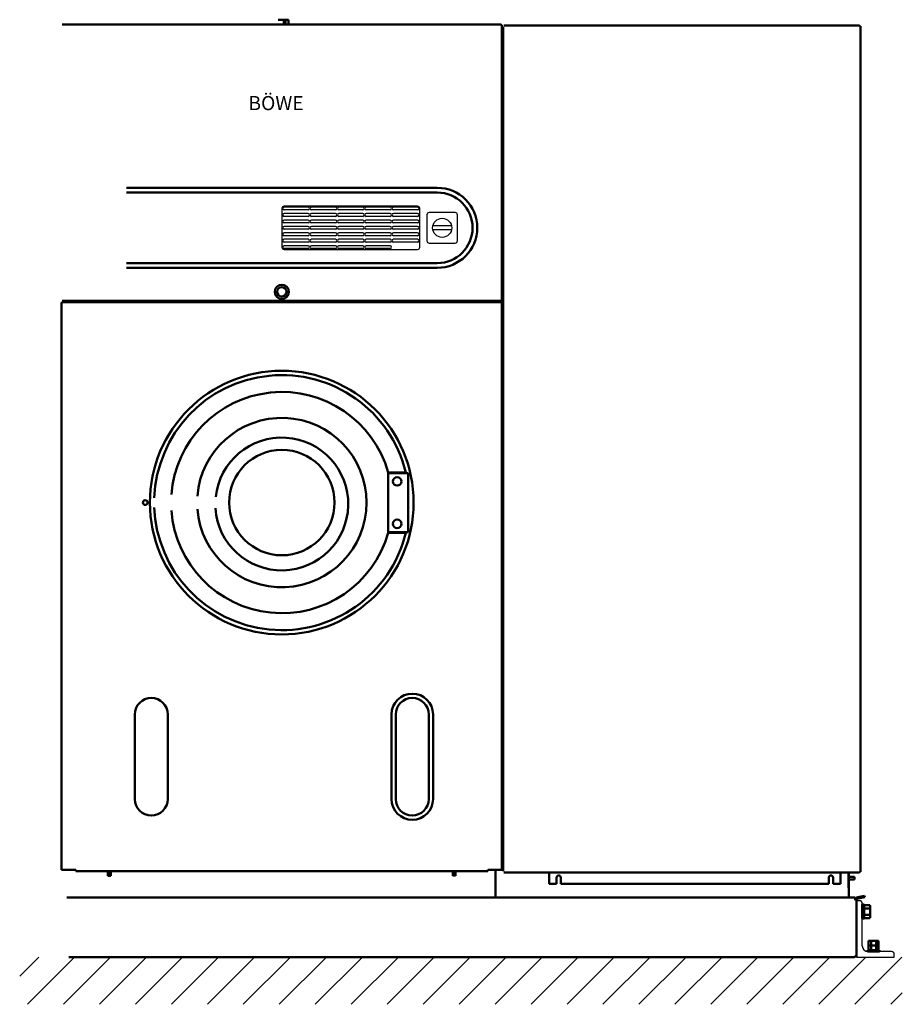
# Model space of a CAD drawing. Units: millimetres. Extents: x -1307 to 4200, y -3498 to 12955.
# Drawn here: x -1307 to 567, y -3498 to -1406 of the extents above; entities that cross this region are included whole.
import ezdxf

# ---------------------------------------------------------------- set-up
doc = ezdxf.new("R2010")
doc.units = ezdxf.units.MM
doc.linetypes.add('AM_DIN_G_W050', pattern=[13.75, 9.75, -1.5, 1, -1.5])
for name, color, linetype, lineweight in [('AM_0', 7, 'Continuous', 50), ('AM_0N', 7, 'Continuous', 50), ('AM_1', 1, 'Continuous', 25), ('AM_4', 3, 'Continuous', 25), ('AM_7', 4, 'AM_DIN_G_W050', 25), ('AM_8', 1, 'Continuous', 25)]:
    doc.layers.add(name, color=color, linetype=linetype, lineweight=lineweight)
doc.styles.get("Standard").update_dxf_attribs({"font": 'ISOCP.SHX'})

# ---------------------------------------------------------------- blocks, each defined once
blk = doc.blocks.new('V')
for p, q in [((-3.000488, 0), (-3.000488, -9.999756)), ((-2.5, 0), (-2.5, -9.999756)), ((2.5, 0), (2.5, -9.999756)), ((3.000488, 0), (3.000488, -9.999756))]:
    blk.add_line(p, q)
at = {"layer": 'AM_1'}
blk.add_line((-3.000488, -9.999756), (3.000488, -9.999756), dxfattribs=at)
at = {"layer": 'AM_7'}
blk.add_line((0, 0), (0, -11.558594), dxfattribs=at)
blk = doc.blocks.new('VU')
for p, q in [((-467.5, 424.8), (-467.5, -780.2)), ((-466.3, 424.8), (-467.5, 424.8)), ((-466.3, 426), (466.3, 426)), ((-466.3, 424.8), (-466.3, 426)), ((466.3, 426), (466.3, 424.8)), ((467.5, 424.8), (466.3, 424.8)), ((467.5, 424.8), (467.5, -780.2)), ((-312, -450), (-312, -630)), ((-242, -450), (-242, -630)), ((242, -450), (242, -630)), ((312, -450), (312, -630)), ((-467.5, -780.2), (-437.5, -780.2)), ((-437.5, -780.2), (-437.5, -783)), ((-437.5, -783), (437.5, -783)), ((-369, -783), (-369, -793)), ((-369, -793), (-363, -793)), ((-368.5, -783), (-368.5, -793)), ((-363.5, -783), (-363.5, -793)), ((-363, -783), (-363, -793)), ((437.5, -780.2), (437.5, -783)), ((467.5, -780.2), (437.5, -780.2))]:
    blk.add_line(p, q)
for centre, radius in [((0, 0), 280), ((-290, 0), 5)]:
    blk.add_circle(centre, radius)
for centre, start, end in [((-277, -450), 0, 180), ((277, -450), 0, 180), ((-277, -630), 180, 360), ((277, -630), 180, 360)]:
    blk.add_arc(centre, 35, start, end)
at = {"layer": 'AM_7'}
blk.add_line((-366, -783), (-366, -794.6), dxfattribs=at)
blk.add_blockref('V', (366, -783))
blk = doc.blocks.new('*X6')
at = {"color": 0}
for p, q in [((1285.2, 2278), (1325.5, 2318.3)), ((1301.8, 2218.3), (1401.8, 2318.3)), ((1378.2, 2218.3), (1478.2, 2318.3)), ((1454.6, 2218.3), (1554.6, 2318.3)), ((1530.9, 2218.3), (1630.9, 2318.3)), ((1607.3, 2218.3), (1707.3, 2318.3)), ((1683.7, 2218.3), (1783.7, 2318.3)), ((1760, 2218.3), (1860, 2318.3)), ((1836.4, 2218.3), (1936.4, 2318.3)), ((1912.8, 2218.3), (2012.8, 2318.3)), ((1989.2, 2218.3), (2089.2, 2318.3)), ((2065.5, 2218.3), (2165.5, 2318.3)), ((2141.9, 2218.3), (2241.9, 2318.3)), ((2218.3, 2218.3), (2318.3, 2318.3)), ((2294.6, 2218.3), (2394.6, 2318.3)), ((2371, 2218.3), (2471, 2318.3)), ((2447.4, 2218.3), (2547.4, 2318.3)), ((2523.7, 2218.3), (2623.7, 2318.3)), ((2600.1, 2218.3), (2700.1, 2318.3)), ((2676.5, 2218.3), (2776.5, 2318.3)), ((2752.8, 2218.3), (2852.8, 2318.3)), ((2829.2, 2218.3), (2929.2, 2318.3)), ((2905.6, 2218.3), (3005.6, 2318.3)), ((2981.9, 2218.3), (3081.9, 2318.3)), ((3058.3, 2218.3), (3158.3, 2318.3)), ((3134.7, 2218.3), (3159.2, 2242.8))]:
    blk.add_line(p, q, dxfattribs=at)
blk = doc.blocks.new('002447')
at = {"layer": 'AM_0N'}
for p, q in [((-4, 15), (-4, -15)), ((0, 15), (-4, 15)), ((0, -15), (0, 15)), ((-4, -15), (0, -15))]:
    blk.add_line(p, q, dxfattribs=at)
blk = doc.blocks.new('m16fl')
at = {"layer": 'AM_0N'}
for p, q in [((-11.9, 13.9), (-13, 12)), ((-13, -12), (-13, 12)), ((-1.1, 13.9), (-11.9, 13.9)), ((-1.1, 6.9), (-11.9, 6.9)), ((-1.1, 13.9), (0, 12)), ((0, -12), (0, 12)), ((-11.9, -13.9), (-13, -12)), ((-1.1, -6.9), (-11.9, -6.9)), ((-1.1, -13.9), (-11.9, -13.9)), ((-1.1, -13.9), (0, -12))]:
    blk.add_line(p, q, dxfattribs=at)
for centre, radius, start, end in [((-6.9, 10.4), 6.13, 154.4385, 214.4385), ((9.9, 0), 22.9, 162.383, 197.617), ((-6.1, 10.4), 6.13, 325.5615, 25.5615), ((-22.9, 0), 22.9, 342.383, 17.617), ((-6.9, -10.4), 6.13, 145.5615, 205.5615), ((-6.1, -10.4), 6.13, 334.4385, 34.4385)]:
    blk.add_arc(centre, radius, start, end, dxfattribs=at)

msp = doc.modelspace()

# ---------------------------------------------------------------- linework, layer by layer
for p, q in [((476.4, -3278.1), (470.4, -3278.1)), ((482.4, -3374.1), (482.4, -3284.1)), ((544.4, -3386.1), (494.4, -3386.1)), ((470.4, -3398.1), (550.4, -3398.1)), ((550.4, -3398.1), (550.4, -3392.1))]:
    msp.add_line(p, q)
for centre, radius, start, end in [((476.4, -3284.1), 6, 0, 90), ((494.4, -3374.1), 12, 180, 270), ((544.4, -3392.1), 6, 0, 90)]:
    msp.add_arc(centre, radius, start, end)
at = {"layer": 'AM_0'}
for p, q in [((-1216.2, -1416.3), (-284.2, -1416.3)), ((-284.2, -1416.3), (-284.2, -1417.8)), ((-284.2, -1417.8), (-282.7, -1417.8)), ((-282.7, -1417.8), (-282.7, -2001.8)), ((-280.1, -1421.1), (-280.1, -3215.1)), ((476.9, -1418.1), (-278.6, -1418.1)), ((476.9, -1418.1), (476.9, -1419.6)), ((478.4, -1419.6), (476.9, -1419.6)), ((478.4, -1419.6), (478.4, -3216.6)), ((-420, -1763.3), (-1080, -1763.3)), ((-420, -1773.3), (-1080, -1773.3)), ((-1080, -1923.3), (-420, -1923.3)), ((-1080, -1933.3), (-420, -1933.3)), ((-1216.3, -2006.1), (-283.8, -2006.1)), ((-1216.2, -2003.3), (-284.2, -2003.3)), ((-284.2, -2001.8), (-282.7, -2001.8)), ((-284.2, -2001.8), (-284.2, -2003.3)), ((-283.8, -2006.1), (-283.8, -2007.3)), ((-282.5, -2007.3), (-283.8, -2007.3)), ((-523.9, -2496.1), (-523.9, -2368.1)), ((-523.9, -2368.1), (-485.6, -2368.1)), ((-523.9, -2369.6), (-482, -2369.6)), ((-485.6, -2369.6), (-485.6, -2368.1)), ((-482, -2369.6), (-482, -2494.6)), ((-482, -2494.6), (-523.9, -2494.6)), ((-523.9, -2496.1), (-485.6, -2496.1)), ((-485.6, -2494.6), (-485.6, -2496.1)), ((-517, -2882.1), (-517, -3062.1)), ((-429, -2882.1), (-429, -3062.1)), ((-296, -3212.3), (-296, -3271.1)), ((476.9, -3218.1), (-278.6, -3218.1)), ((-182.1, -3217.6), (-182.1, -3242.4)), ((435.9, -3218.1), (435.9, -3242.4)), ((452.9, -3218.1), (452.9, -3250.9)), ((454.2, -3218.1), (454.2, -3250.9)), ((476.9, -3216.6), (476.9, -3218.1)), ((478.4, -3216.6), (476.9, -3216.6)), ((-182.1, -3242.4), (-166.6, -3242.4)), ((-166.6, -3228.9), (-166.6, -3242.4)), ((-157.6, -3228.9), (-157.6, -3242.4)), ((-157.6, -3242.4), (411.4, -3242.4)), ((411.4, -3228.9), (411.4, -3242.4)), ((420.4, -3228.9), (420.4, -3242.4)), ((420.4, -3242.4), (435.9, -3242.4)), ((452, -3227.1), (465.6, -3227.1)), ((465.6, -3233.1), (452, -3233.1)), ((465.6, -3227.1), (466.2, -3227.8)), ((465.6, -3227.1), (465.6, -3233.1)), ((466.2, -3232.5), (465.6, -3233.1)), ((466.2, -3227.8), (466.2, -3232.5)), ((454.2, -3250.9), (452.9, -3250.9)), ((453.9, -3271.1), (453.9, -3244.6)), ((467.4, -3271.1), (-1206.6, -3271.1)), ((467.4, -3271.1), (467.4, -3277)), ((470.4, -3277), (470.4, -3398.1)), ((470.4, -3277), (470.4, -3391.1)), ((473.2, -3270.1), (487.1, -3267.6)), ((487.6, -3270.6), (473.7, -3273)), ((487.1, -3267.6), (487.6, -3270.6)), ((495.9, -3373.1), (495.9, -3363.1)), ((495.9, -3363.1), (517, -3363.1)), ((501.2, -3373.1), (501.2, -3363.1)), ((511.7, -3373.1), (511.7, -3363.1)), ((517, -3363.1), (517, -3373.1)), ((493.9, -3386.1), (493.9, -3383.1)), ((518.9, -3383.1), (493.9, -3383.1)), ((518.9, -3386.1), (493.9, -3386.1)), ((495.9, -3373.1), (517, -3373.1)), ((495.9, -3383.1), (495.9, -3373.1)), ((501.2, -3383.1), (501.2, -3373.1)), ((511.7, -3383.1), (511.7, -3373.1)), ((517, -3373.1), (517, -3383.1)), ((518.9, -3386.1), (518.9, -3383.1)), ((-1202.6, -3398.1), (463.3, -3398.1))]:
    msp.add_line(p, q, dxfattribs=at)
at = {"layer": 'AM_0', "color": 7, "linetype": 'Continuous', "lineweight": 50}
for p, q in [((-745.6, -1406.1), (-757.6, -1406.1)), ((-745.6, -1406.1), (-745.6, -1416.3)), ((-745.6, -1406.1), (-745.6, -1416.3)), ((-745.6, -1406.1), (-741.6, -1406.1)), ((-736.1, -1406.1), (-742.1, -1406.1)), ((-736.1, -1406.1), (-742.1, -1406.1)), ((-742.1, -1406.1), (-742.1, -1416.3)), ((-742.1, -1406.1), (-742.1, -1406.1)), ((-736.1, -1406.1), (-736.1, -1416.3)), ((-736.1, -1406.1), (-736.1, -1406.1))]:
    msp.add_line(p, q, dxfattribs=at).dxf.unprotected_set("ltscale", 0)
at = {"layer": 'AM_0'}
for centre, radius in [((-750, -1984.3), 15), ((-750, -1984.3), 10), ((-750, -2432.1), 112), ((-505, -2387.1), 9), ((-505, -2477.1), 9)]:
    msp.add_circle(centre, radius, dxfattribs=at)
for centre, radius, start, end in [((-420, -1848.3), 85, 0, 90), ((-420, -1848.3), 75, 0, 90), ((-420, -1848.3), 85, 270, 0), ((-420, -1848.3), 75, 270, 0), ((-750, -2432.1), 271, 13.6601, 177.8015), ((-750, -2432.1), 235, 15.8036, 175.8614), ((-750, -2432.1), 179.9, 0, 175.5467), ((-750.1, -2435.1), 141.1, 183.6216, 173.8868), ((-750, -2432.1), 271, 182.1883, 346.3399), ((-750, -2432.1), 179.9, 184.453, 360), ((-750, -2432.1), 235, 184.1384, 344.1964), ((-473, -2882.1), 44, 0, 180), ((-473, -3062.1), 44, 180, 0), ((-162.1, -3228.9), 4.5, 0, 180), ((415.9, -3228.9), 4.5, 0, 180), ((474.4, -3277), 7, 100, 180), ((474.4, -3277), 4, 100, 180), ((463.4, -3391.1), 7, 269.3221, 0)]:
    msp.add_arc(centre, radius, start, end, dxfattribs=at)
at = {"layer": 'AM_4'}
for p, q in [((-750, -1807.3), (-750, -1889.3)), ((-749.8, -1807.3), (-749.8, -1889.3)), ((-462, -1802.3), (-745, -1802.3)), ((-694, -1804.3), (-745, -1804.3)), ((-694, -1810.3), (-745, -1810.3)), ((-694, -1818), (-745, -1818)), ((-744.8, -1802.3), (-462, -1802.3)), ((-636, -1804.3), (-687, -1804.3)), ((-636, -1810.3), (-687, -1810.3)), ((-636, -1818), (-687, -1818)), ((-578, -1804.3), (-629, -1804.3)), ((-578, -1810.3), (-629, -1810.3)), ((-578, -1818), (-629, -1818)), ((-520, -1804.3), (-571, -1804.3)), ((-520, -1810.3), (-571, -1810.3)), ((-520, -1818), (-571, -1818)), ((-462, -1804.3), (-513, -1804.3)), ((-462, -1810.3), (-513, -1810.3)), ((-462, -1818), (-513, -1818)), ((-457, -1889.3), (-457, -1807.3)), ((-457, -1889.3), (-457, -1807.3)), ((-694, -1824), (-745, -1824)), ((-694, -1831.7), (-745, -1831.7)), ((-694, -1837.7), (-745, -1837.7)), ((-636, -1824), (-687, -1824)), ((-636, -1831.7), (-687, -1831.7)), ((-636, -1837.7), (-687, -1837.7)), ((-578, -1824), (-629, -1824)), ((-578, -1831.7), (-629, -1831.7)), ((-578, -1837.7), (-629, -1837.7)), ((-520, -1824), (-571, -1824)), ((-520, -1831.7), (-571, -1831.7)), ((-520, -1837.7), (-571, -1837.7)), ((-462, -1824), (-513, -1824)), ((-462, -1831.7), (-513, -1831.7)), ((-462, -1837.7), (-513, -1837.7)), ((-694, -1845.3), (-745, -1845.3)), ((-694, -1851.3), (-745, -1851.3)), ((-694, -1859), (-745, -1859)), ((-636, -1845.3), (-687, -1845.3)), ((-636, -1851.3), (-687, -1851.3)), ((-636, -1859), (-687, -1859)), ((-578, -1845.3), (-629, -1845.3)), ((-578, -1851.3), (-629, -1851.3)), ((-578, -1859), (-629, -1859)), ((-520, -1845.3), (-571, -1845.3)), ((-520, -1851.3), (-571, -1851.3)), ((-520, -1859), (-571, -1859)), ((-462, -1845.3), (-513, -1845.3)), ((-462, -1851.3), (-513, -1851.3)), ((-462, -1859), (-513, -1859)), ((-389.6, -1844.3), (-429.3, -1844.3)), ((-389.6, -1852.3), (-429.3, -1852.3)), ((-694, -1865), (-745, -1865)), ((-694, -1872.7), (-745, -1872.7)), ((-694, -1878.7), (-745, -1878.7)), ((-636, -1865), (-687, -1865)), ((-636, -1872.7), (-687, -1872.7)), ((-636, -1878.7), (-687, -1878.7)), ((-578, -1865), (-629, -1865)), ((-578, -1872.7), (-629, -1872.7)), ((-578, -1878.7), (-629, -1878.7)), ((-520, -1865), (-571, -1865)), ((-520, -1872.7), (-571, -1872.7)), ((-520, -1878.7), (-571, -1878.7)), ((-462, -1865), (-513, -1865)), ((-462, -1872.7), (-513, -1872.7)), ((-462, -1878.7), (-513, -1878.7)), ((-694, -1886.3), (-745, -1886.3)), ((-694, -1892.3), (-745, -1892.3)), ((-745, -1894.3), (-462, -1894.3)), ((-744.8, -1894.3), (-462, -1894.3)), ((-636, -1886.3), (-687, -1886.3)), ((-636, -1892.3), (-687, -1892.3)), ((-578, -1886.3), (-629, -1886.3)), ((-578, -1892.3), (-629, -1892.3)), ((-520, -1886.3), (-571, -1886.3)), ((-520, -1892.3), (-571, -1892.3))]:
    msp.add_line(p, q, dxfattribs=at)
msp.add_lwpolyline([(-437, -1880.8), (-382, -1880.8, 0.414214), (-377, -1875.8), (-377, -1820.8, 0.414214), (-382, -1815.8), (-437, -1815.8, 0.414214), (-442, -1820.8), (-442, -1875.8, 0.414214)], format="xyb", close=True, dxfattribs=at)
msp.add_circle((-409.5, -1848.3), 20.3, dxfattribs=at)
for centre, radius, start, end in [((-745, -1807.3), 5, 90, 180), ((-744.8, -1807.3), 5, 90, 180), ((-745, -1807.3), 3, 90, 270), ((-745, -1821), 3, 90, 270), ((-694, -1807.3), 3, 270, 90), ((-694, -1821), 3, 270, 90), ((-687, -1807.3), 3, 90, 270), ((-687, -1821), 3, 90, 270), ((-636, -1807.3), 3, 270, 90), ((-636, -1821), 3, 270, 90), ((-629, -1807.3), 3, 90, 270), ((-629, -1821), 3, 90, 270), ((-578, -1807.3), 3, 270, 90), ((-578, -1821), 3, 270, 90), ((-571, -1807.3), 3, 90, 270), ((-571, -1821), 3, 90, 270), ((-520, -1807.3), 3, 270, 90), ((-520, -1821), 3, 270, 90), ((-513, -1807.3), 3, 90, 270), ((-513, -1821), 3, 90, 270), ((-462, -1807.3), 5, 0, 90), ((-462, -1807.3), 5, 0, 90), ((-462, -1807.3), 3, 270, 90), ((-462, -1821), 3, 270, 90), ((-745, -1834.7), 3, 90, 270), ((-694, -1834.7), 3, 270, 90), ((-687, -1834.7), 3, 90, 270), ((-636, -1834.7), 3, 270, 90), ((-629, -1834.7), 3, 90, 270), ((-578, -1834.7), 3, 270, 90), ((-571, -1834.7), 3, 90, 270), ((-520, -1834.7), 3, 270, 90), ((-513, -1834.7), 3, 90, 270), ((-462, -1834.7), 3, 270, 90), ((-745, -1848.3), 3, 90, 270), ((-745, -1862), 3, 90, 270), ((-694, -1848.3), 3, 270, 90), ((-694, -1862), 3, 270, 90), ((-687, -1848.3), 3, 90, 270), ((-687, -1862), 3, 90, 270), ((-636, -1848.3), 3, 270, 90), ((-636, -1862), 3, 270, 90), ((-629, -1848.3), 3, 90, 270), ((-629, -1862), 3, 90, 270), ((-578, -1848.3), 3, 270, 90), ((-578, -1862), 3, 270, 90), ((-571, -1848.3), 3, 90, 270), ((-571, -1862), 3, 90, 270), ((-520, -1848.3), 3, 270, 90), ((-520, -1862), 3, 270, 90), ((-513, -1848.3), 3, 90, 270), ((-513, -1862), 3, 90, 270), ((-462, -1848.3), 3, 270, 90), ((-462, -1862), 3, 270, 90), ((-745, -1875.7), 3, 90, 270), ((-694, -1875.7), 3, 270, 90), ((-687, -1875.7), 3, 90, 270), ((-636, -1875.7), 3, 270, 90), ((-629, -1875.7), 3, 90, 270), ((-578, -1875.7), 3, 270, 90), ((-571, -1875.7), 3, 90, 270), ((-520, -1875.7), 3, 270, 90), ((-513, -1875.7), 3, 90, 270), ((-462, -1875.7), 3, 270, 90), ((-745, -1889.3), 5, 180, 270), ((-744.8, -1889.3), 5, 180, 270), ((-745, -1889.3), 3, 90, 270), ((-694, -1889.3), 3, 270, 90), ((-687, -1889.3), 3, 90, 270), ((-636, -1889.3), 3, 270, 90), ((-629, -1889.3), 3, 90, 270), ((-578, -1889.3), 3, 270, 90), ((-571, -1889.3), 3, 90, 270), ((-520, -1889.3), 3, 270, 90), ((-462, -1889.3), 5, 270, 0), ((-462, -1889.3), 5, 270, 0)]:
    msp.add_arc(centre, radius, start, end, dxfattribs=at)

# ---------------------------------------------------------------- block references
at = {"layer": 'AM_0'}
msp.add_blockref('VU', (-750.1, -2432.1), dxfattribs=at)
at = {"layer": 'AM_0', "xscale": -1}
for name, p in [('002447', (482.4, -3301.1)), ('m16fl', (486.4, -3301.1))]:
    msp.add_blockref(name, p, dxfattribs=at)
at = {"layer": 'AM_8'}
msp.add_blockref('*X6', (-2591.8, -5716.3), dxfattribs=at)

# ---------------------------------------------------------------- texts
at = {"layer": 'AM_0', "insert": (-821, -1568.3), "char_height": 30, "attachment_point": 1}
msp.add_mtext('{\\fArial Black|b0|i0|c0|p34;BÖWE}', dxfattribs=at)

doc.saveas('drawing.dxf')
